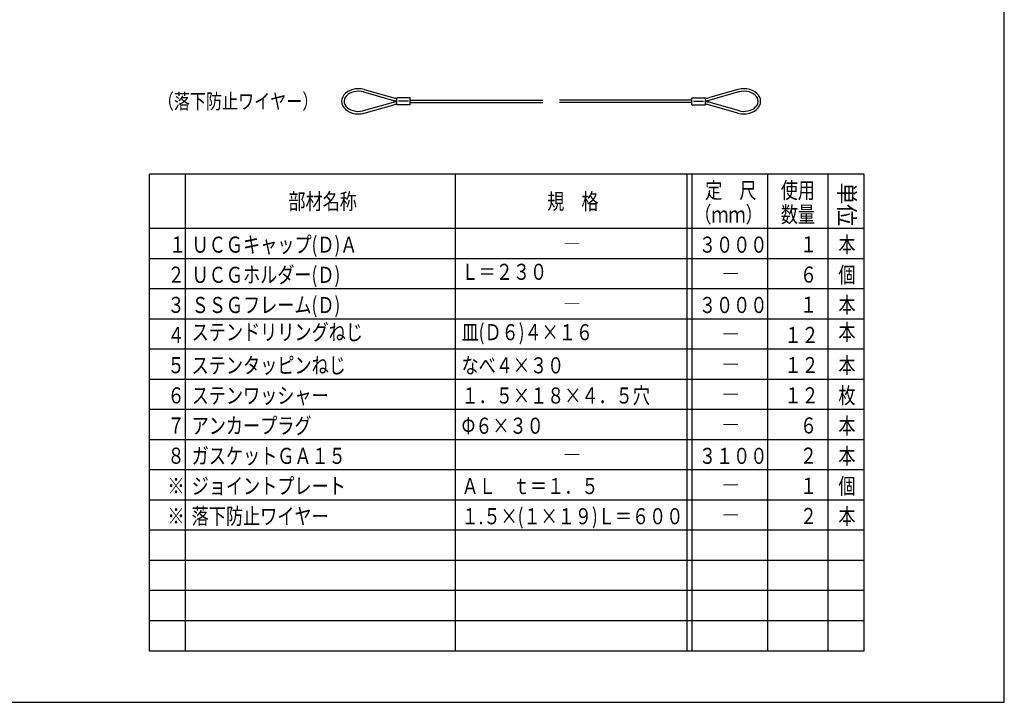
# Model space of a CAD drawing. Extents: x -20 to 1240, y 10 to 841.
# Drawn here: x 623 to 1210, y 10 to 417 of the extents above; entities that cross this region are included whole.
import ezdxf

# ---------------------------------------------------------------- set-up
doc = ezdxf.new("R2010")
doc.units = 0
doc.header["$MEASUREMENT"] = 0
doc.layers.add('_0-0_図面枠', color=7, linetype='CONTINUOUS')
doc.layers.add('_1-8_小物', color=7, linetype='CONTINUOUS')
doc.styles.get("Standard").update_dxf_attribs({"font": 'MS Gothic.ttf'})
doc.styles.add('TATEGAKI', font='@MS Gothic.ttf')

# ---------------------------------------------------------------- blocks, each defined once
blk = doc.blocks.new('-002-_2_')
at = {"layer": '_1-8_小物', "color": 4, "linetype": 'Continuous'}
for p, q in [((137.88, -19.71), (137.88, -18.29)), ((137.88, -18.29), (140.55, -18.29)), ((138.21, -19), (140.21, -19)), ((140.55, -19.71), (140.55, -18.29)), ((137.88, -19.71), (140.55, -19.71))]:
    blk.add_line(p, q, dxfattribs=at)
blk = doc.blocks.new('-003-_3_')
at = {"layer": '_1-8_小物', "color": 4, "linetype": 'Continuous'}
for p, q in [((81.88, -18.29), (79.21, -18.29)), ((79.21, -19.71), (79.21, -18.29)), ((81.55, -19), (79.55, -19)), ((81.88, -19.71), (81.88, -18.29)), ((81.88, -19.71), (79.21, -19.71))]:
    blk.add_line(p, q, dxfattribs=at)

msp = doc.modelspace()

# ---------------------------------------------------------------- linework, layer by layer
at = {"layer": '_0-0_図面枠', "color": 6, "linetype": 'Continuous'}
for p, q in [((1210, 10), (1210, 841)), ((10, 10), (1210, 10))]:
    msp.add_line(p, q, dxfattribs=at)
at = {"layer": '_0-0_図面枠', "color": 4, "linetype": 'Continuous'}
for p, q in [((1126.45, 325), (700, 325)), ((700, 40.6), (700, 325)), ((721.6, 40.6), (721.6, 325)), ((882.6, 40.6), (882.6, 325)), ((1020.85, 40.6), (1020.85, 325)), ((1023.85, 40.6), (1023.85, 325)), ((1068.85, 40.6), (1068.85, 325)), ((1104.85, 40.6), (1104.85, 325)), ((1126.45, 40.6), (1126.45, 325)), ((1126.45, 292.6), (700, 292.6)), ((1126.45, 274.6), (700, 274.6)), ((1126.45, 256.6), (700, 256.6)), ((1126.45, 238.6), (700, 238.6)), ((1126.45, 220.6), (700, 220.6)), ((1126.45, 202.6), (700, 202.6)), ((1126.45, 184.6), (700, 184.6)), ((1126.45, 166.6), (700, 166.6)), ((1126.45, 148.6), (700, 148.6)), ((1126.45, 130.6), (700, 130.6)), ((1126.45, 112.6), (700, 112.6)), ((1126.45, 94.6), (700, 94.6)), ((1126.45, 76.6), (700, 76.6)), ((1126.45, 58.6), (700, 58.6)), ((1126.45, 40.6), (700, 40.6))]:
    msp.add_line(p, q, dxfattribs=at)
at = {"layer": '_1-8_小物', "color": 4, "linetype": 'Continuous'}
for p, q in [((824.74, 376), (823, 375.9)), ((826.48, 375.87), (824.74, 376)), ((1054.74, 376), (1053, 375.9)), ((1056.48, 375.87), (1054.74, 376)), ((815.28, 371.14), (814.81, 369.88)), ((816.03, 372.32), (815.28, 371.14)), ((817.04, 373.38), (816.03, 372.32)), ((816.74, 370.73), (816.32, 369.73)), ((817.41, 371.66), (816.74, 370.73)), ((818.29, 374.3), (817.04, 373.38)), ((818.3, 372.5), (817.41, 371.66)), ((819.73, 375.03), (818.29, 374.3)), ((819.38, 373.21), (818.3, 372.5)), ((820.62, 373.79), (819.38, 373.21)), ((821.32, 375.57), (819.73, 375.03)), ((821.98, 374.2), (820.62, 373.79)), ((823, 375.9), (821.32, 375.57)), ((823.42, 374.44), (821.98, 374.2)), ((824.9, 374.5), (823.42, 374.44)), ((826.37, 374.37), (824.9, 374.5)), ((827.79, 374.07), (826.37, 374.37)), ((828.16, 375.52), (826.48, 375.87)), ((827.79, 374.07), (845.54, 369.06)), ((827.79, 374.07), (827.79, 374.07)), ((828.16, 375.52), (845.75, 370.56)), ((828.16, 375.52), (828.16, 375.52)), ((1051.12, 375.52), (1033.53, 370.56)), ((1051.48, 374.07), (1033.74, 369.06)), ((1051.32, 375.57), (1051.12, 375.52)), ((1053, 375.9), (1051.32, 375.57)), ((1051.98, 374.2), (1051.48, 374.07)), ((1053.42, 374.44), (1051.98, 374.2)), ((1054.9, 374.5), (1053.42, 374.44)), ((1056.37, 374.37), (1054.9, 374.5)), ((1057.79, 374.07), (1056.37, 374.37)), ((1058.16, 375.52), (1056.48, 375.87)), ((1059.12, 373.6), (1057.79, 374.07)), ((1059.73, 374.96), (1058.16, 375.52)), ((1060.3, 372.97), (1059.12, 373.6)), ((1061.14, 374.19), (1059.73, 374.96)), ((1061.32, 372.21), (1060.3, 372.97)), ((1062.36, 373.26), (1061.14, 374.19)), ((1062.13, 371.34), (1061.32, 372.21)), ((1062.71, 370.37), (1062.13, 371.34)), ((1063.35, 372.18), (1062.36, 373.26)), ((1063.05, 369.36), (1062.71, 370.37)), ((1064.07, 370.99), (1063.35, 372.18)), ((1064.5, 369.73), (1064.07, 370.99)), ((814.81, 369.88), (814.64, 368.58)), ((814.64, 368.58), (814.77, 367.27)), ((814.77, 367.27), (815.21, 366.01)), ((815.21, 366.01), (815.93, 364.82)), ((815.93, 364.82), (816.91, 363.74)), ((816.32, 369.73), (816.14, 368.69)), ((816.14, 368.69), (816.22, 367.64)), ((816.22, 367.64), (816.56, 366.63)), ((816.56, 366.63), (817.15, 365.66)), ((817.15, 365.66), (817.96, 364.79)), ((817.96, 364.79), (818.97, 364.03)), ((827.79, 362.93), (845.54, 367.94)), ((828.16, 361.48), (845.75, 366.44)), ((855.64, 369.25), (934.64, 369.25)), ((855.64, 367.75), (934.64, 367.75)), ((1023.64, 369.25), (944.64, 369.25)), ((1023.64, 367.75), (944.64, 367.75)), ((1051.12, 361.48), (1033.53, 366.44)), ((1051.48, 362.93), (1033.74, 367.94)), ((1059.89, 363.79), (1060.97, 364.5)), ((1060.97, 364.5), (1061.86, 365.34)), ((1061.86, 365.34), (1062.53, 366.27)), ((1062.23, 363.62), (1063.25, 364.68)), ((1062.53, 366.27), (1062.96, 367.27)), ((1062.96, 367.27), (1063.13, 368.31)), ((1063.13, 368.31), (1063.05, 369.36)), ((1063.25, 364.68), (1064, 365.86)), ((1064, 365.86), (1064.47, 367.12)), ((1064.47, 367.12), (1064.64, 368.42)), ((1064.64, 368.42), (1064.5, 369.73)), ((816.91, 363.74), (818.13, 362.81)), ((818.13, 362.81), (819.55, 362.04)), ((818.97, 364.03), (820.16, 363.4)), ((819.55, 362.04), (821.12, 361.48)), ((820.16, 363.4), (821.48, 362.93)), ((821.12, 361.48), (822.8, 361.13)), ((821.48, 362.93), (822.9, 362.63)), ((822.8, 361.13), (824.53, 361)), ((822.9, 362.63), (824.37, 362.5)), ((824.37, 362.5), (825.85, 362.56)), ((824.53, 361), (826.27, 361.1)), ((825.85, 362.56), (827.29, 362.8)), ((826.27, 361.1), (827.96, 361.43)), ((827.29, 362.8), (827.79, 362.93)), ((827.96, 361.43), (828.16, 361.48)), ((1051.12, 361.48), (1051.12, 361.48)), ((1051.12, 361.48), (1052.8, 361.13)), ((1051.48, 362.93), (1051.48, 362.93)), ((1051.48, 362.93), (1052.9, 362.63)), ((1052.8, 361.13), (1054.53, 361)), ((1052.9, 362.63), (1054.37, 362.5)), ((1054.37, 362.5), (1055.85, 362.56)), ((1054.53, 361), (1056.27, 361.1)), ((1055.85, 362.56), (1057.29, 362.8)), ((1056.27, 361.1), (1057.96, 361.43)), ((1057.29, 362.8), (1058.66, 363.21)), ((1057.96, 361.43), (1059.55, 361.97)), ((1058.66, 363.21), (1059.89, 363.79)), ((1059.55, 361.97), (1060.99, 362.7)), ((1060.99, 362.7), (1062.23, 363.62))]:
    msp.add_line(p, q, dxfattribs=at)
for centre, start, end in [((849.81, 385), 254.25859, 261.6539), ((1029.46, 385), 278.3461, 285.74141), ((849.61, 383.5), 254.23983, 262.44448), ((849.61, 353.5), 97.55552, 105.76017), ((849.81, 352), 98.3461, 105.74141), ((1029.67, 383.5), 277.55552, 285.76017), ((1029.67, 353.5), 74.23983, 82.44448), ((1029.46, 352), 74.25859, 81.6539)]:
    msp.add_arc(centre, 15, start, end, dxfattribs=at)

# ---------------------------------------------------------------- block references
at = {"layer": '_1-8_小物', "xscale": 3, "yscale": 3, "zscale": 3}
for name in ['-003-_3_', '-002-_2_']:
    msp.add_blockref(name, (610, 425.5), dxfattribs=at)

# ---------------------------------------------------------------- texts
at = {"layer": '_0-0_図面枠', "color": 4, "width": 0.78}
for s, height, p in [('（落下防止ワイヤー）', 9, (705, 364)), ('定\u3000尺', 9.6, (1031.52, 310.6)), ('使用', 9.6, (1076.65, 310.6)), ('部材名称', 9.6, (782.9, 304)), ('規\u3000格', 9.6, (937.33, 304)), ('（ｍｍ）', 9.6, (1025.03, 296.2)), ('数量', 9.6, (1076.65, 296.2)), ('\u3000１', 9.6, (701.49, 278.28)), ('ＵＣＧキャップ(Ｄ)Ａ', 9.6, (725.2, 278.2)), ('３０００', 9.6, (1027.81, 278.2)), ('１', 9.6, (1088.08, 278.35)), ('本', 9.6, (1111.02, 278.2)), ('―', 9.6, (946.92, 278.8)), ('ＵＣＧホルダー(Ｄ)', 9.6, (725.2, 260.2)), ('Ｌ＝２３０', 9.6, (886.2, 262)), ('個', 9.6, (1111.02, 260.2)), ('２', 9.6, (710.76, 260.28)), ('―', 9.6, (1041.55, 260.8)), ('６', 9.6, (1088.08, 260.35)), ('ＳＳＧフレーム(Ｄ)', 9.6, (725.2, 242.2)), ('本', 9.6, (1111.02, 242.2)), ('３', 9.6, (710.76, 242.28)), ('―', 9.6, (946.92, 242.8)), ('３０００', 9.6, (1027.81, 242.2)), ('１', 9.6, (1088.08, 242.35)), ('ステンドリリングねじ', 9.6, (725.2, 226)), ('皿(Ｄ６)４×１６', 9.6, (886.2, 226)), ('本', 9.6, (1111.02, 226)), ('４', 9.6, (710.76, 224.28)), ('―', 9.6, (1041.55, 224.8)), ('１２', 9.6, (1078.81, 224.35)), ('５', 9.6, (710.76, 206.28)), ('ステンタッピンねじ', 9.6, (725.2, 206.2)), ('なべ４×３０', 9.6, (886.2, 206.2)), ('―', 9.6, (1041.55, 206.8)), ('１２', 9.6, (1078.81, 206.35)), ('本', 9.6, (1111.02, 206.2)), ('６', 9.6, (710.76, 188.28)), ('ステンワッシャー', 9.6, (725.2, 188.2)), ('１．５×１８×４．５穴', 9.6, (886.2, 188.2)), ('―', 9.6, (1041.55, 188.8)), ('１２', 9.6, (1078.81, 188.35)), ('枚', 9.6, (1111.02, 188.2)), ('７', 9.6, (710.76, 170.28)), ('アンカープラグ', 9.6, (725.2, 170.2)), ('Φ６×３０', 9.6, (886.2, 170.2)), ('６', 9.6, (1088.08, 170.35)), ('本', 9.6, (1111.02, 170.2)), ('―', 9.6, (1041.55, 170.8)), ('８', 9.6, (710.76, 152.28)), ('ガスケットＧＡ１５', 9.6, (725.2, 152.2)), ('３１００', 9.6, (1027.81, 152.2)), ('２', 9.6, (1088.08, 152.35)), ('本', 9.6, (1111.02, 152.2)), ('―', 9.6, (946.92, 152.8)), ('※', 9.6, (710.76, 134.28)), ('ジョイントプレート', 9.6, (725.2, 134.2)), ('ＡＬ\u3000ｔ＝１．５', 9.6, (886.2, 134.2)), ('１', 9.6, (1088.08, 134.35)), ('個', 9.6, (1111.02, 134.2)), ('―', 9.6, (1041.55, 134.8)), ('※', 9.6, (710.76, 116.28)), ('落下防止ワイヤー', 9.6, (725.2, 116.2)), ('１.５×(１×１９)Ｌ＝６００', 9.6, (886.2, 116.2)), ('２', 9.6, (1088.08, 116.35)), ('本', 9.6, (1111.02, 116.2)), ('―', 9.6, (1041.55, 116.8))]:
    msp.add_text(s, height=height, dxfattribs=at).set_placement(p)
at = {"layer": '_0-0_図面枠', "color": 4, "style": 'TATEGAKI'}
msp.add_text('単位', height=9.6, rotation=270, dxfattribs=at).set_placement((1111.24, 320.16))

doc.saveas('drawing.dxf')
